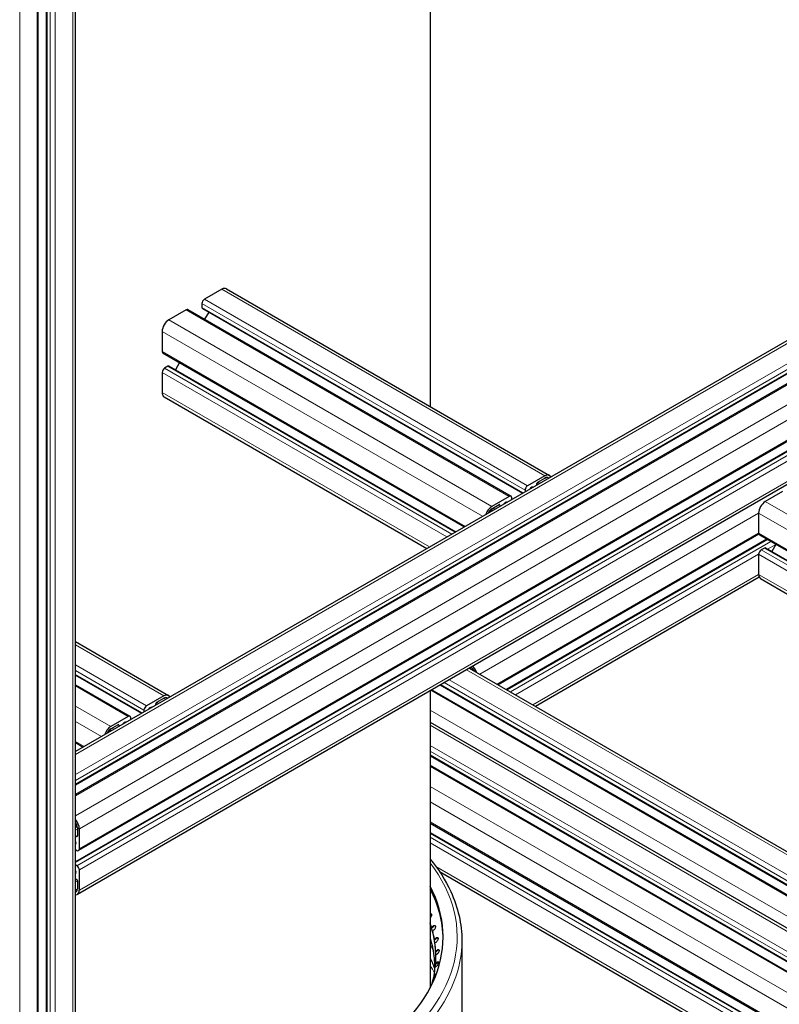
# Model space of a CAD drawing. Units: millimetres. Extents: x 0 to 16800, y 0 to 12018.
# Drawn here: x 6215 to 6539, y 5402 to 5822 of the extents above; entities that cross this region are included whole.
import ezdxf

# ---------------------------------------------------------------- set-up
doc = ezdxf.new("R2010")
doc.units = ezdxf.units.MM
doc.header["$LTSCALE"] = 40
doc.layers.add('Sichtbar (ISO)', color=7, linetype='Continuous', lineweight=25)
doc.layers.add('Tangential', color=7, linetype='Continuous', lineweight=9, true_color=0xbfbfbf)

msp = doc.modelspace()

# ---------------------------------------------------------------- linework, layer by layer
at = {"layer": 'Sichtbar (ISO)'}
for p, q in [((6238.82, 4989.85), (6238.82, 6394.23)), ((6226.4, 4985.16), (6226.4, 6388.01)), ((6222.89, 4980.05), (6222.89, 6384.43)), ((6390.23, 6009.03), (6390.23, 5656.74)), ((6722.14, 5788.58), (6238.82, 5509.54)), ((6732.42, 5780.17), (6238.82, 5495.19)), ((6738.59, 5779.68), (6238.82, 5491.14)), ((6749.28, 5761.16), (6240.17, 5467.22)), ((6746.62, 5755.57), (6238.82, 5462.39)), ((6748.77, 5742.46), (6239.65, 5448.53)), ((6301.29, 5706.74), (6293.86, 5702.45)), ((6303.29, 5706.93), (6441.17, 5627.33)), ((6286.09, 5697.96), (6278.66, 5693.67)), ((6286.84, 5698.03), (6424.72, 5618.42)), ((6292.8, 5700.61), (6292.8, 5698.98)), ((6293.01, 5698.52), (6429.58, 5619.67)), ((6295.68, 5696.98), (6293.92, 5693.94)), ((6275.83, 5688.77), (6275.83, 5680.2)), ((6276.14, 5679.51), (6404.68, 5605.3)), ((6278.31, 5673.87), (6276.89, 5673.06)), ((6278.81, 5673.92), (6401.17, 5603.27)), ((6283.23, 5675.42), (6281.48, 5672.38)), ((6275.83, 5671.22), (6275.83, 5662.65)), ((6276.66, 5660.81), (6388.75, 5596.1)), ((6439.17, 5627.13), (6431.75, 5622.84)), ((6436.13, 5624.39), (6439.17, 5626.15)), ((6435.78, 5623.26), (6435.78, 5623.78)), ((6423.97, 5618.35), (6416.55, 5614.06)), ((6425.03, 5617.05), (6425.03, 5617.74)), ((6430.69, 5621), (6430.69, 5620.32)), ((6540.64, 5620.39), (6533.22, 5616.11)), ((6416.55, 5613.08), (6419.59, 5614.84)), ((6419.94, 5614.64), (6419.94, 5614.11)), ((6530.39, 5611.21), (6530.39, 5602.63)), ((6530.49, 5602.18), (6419.22, 5537.94)), ((6530.7, 5601.95), (6712.27, 5497.12)), ((6533.9, 5600.1), (6422.73, 5535.91)), ((6532.87, 5596.31), (6531.45, 5595.49)), ((6533.37, 5596.35), (6708.76, 5495.09)), ((6537.79, 5597.85), (6536.04, 5594.81)), ((6530.39, 5593.65), (6530.39, 5585.08)), ((6530.65, 5583.87), (6435.15, 5528.74)), ((6531.22, 5583.25), (6696.34, 5487.92)), ((6238.82, 5556.36), (6278.54, 5533.43)), ((6238.82, 5542.01), (6266.94, 5525.78)), ((6406.87, 5545.07), (6722.97, 5362.57)), ((6238.82, 5537.96), (6262.09, 5524.53)), ((6394.44, 5537.9), (6722.97, 5348.22)), ((6276.54, 5533.23), (6269.12, 5528.94)), ((6390.23, 5535.46), (6390.23, 5408.71)), ((6390.93, 5535.87), (6722.97, 5344.17)), ((6273.15, 5529.36), (6273.15, 5529.88)), ((6273.5, 5530.5), (6276.54, 5532.25)), ((6268.05, 5527.11), (6268.05, 5526.42)), ((6261.34, 5524.45), (6253.91, 5520.17)), ((6253.91, 5519.19), (6256.95, 5520.94)), ((6257.31, 5520.74), (6257.31, 5520.21)), ((6262.4, 5523.15), (6262.4, 5523.84)), ((6390.23, 5522.02), (6722.97, 5329.91)), ((6238.82, 5513.27), (6242.05, 5511.4)), ((6390.23, 5507.67), (6722.97, 5315.56)), ((6390.23, 5503.62), (6722.97, 5311.51)), ((6390.23, 5478.93), (6535.5, 5395.05)), ((6239.63, 5476.97), (6239.63, 5473.46)), ((6240.48, 5467.91), (6240.48, 5476.48)), ((6390.23, 5474.87), (6531.99, 5393.03)), ((6239.28, 5473.26), (6238.82, 5473.52)), ((6238.82, 5467.64), (6239.42, 5467.3)), ((6239.42, 5460.77), (6238.82, 5461.11)), ((6240.48, 5450.36), (6240.48, 5458.93)), ((6394.23, 5458.22), (6519.56, 5385.85)), ((6238.82, 5455.23), (6239.28, 5454.97)), ((6239.63, 5454.36), (6239.63, 5450.85)), ((6390.82, 5434.52), (6391.17, 5434.84)), ((6391.06, 5434.34), (6390.82, 5434.52)), ((6391.08, 5434.34), (6391.06, 5434.34)), ((6391.08, 5434.34), (6391.42, 5434.66)), ((6391.64, 5433.13), (6391.29, 5432.81)), ((6392, 5429.43), (6392.36, 5429.74)), ((6392.25, 5429.24), (6392, 5429.43)), ((6392.27, 5429.24), (6392.25, 5429.24)), ((6392.27, 5429.24), (6392.62, 5429.54)), ((6403.73, 5428.72), (6403.73, 5381.77)), ((6392.62, 5428.02), (6392.27, 5427.71)), ((6392.57, 5424.31), (6392.93, 5424.6)), ((6392.82, 5424.11), (6392.57, 5424.31)), ((6392.84, 5424.11), (6392.82, 5424.11)), ((6392.84, 5424.11), (6393.19, 5424.4)), ((6392.98, 5422.87), (6392.63, 5422.58)), ((6392.72, 5417.72), (6392.37, 5417.44)), ((6392.52, 5419.17), (6392.88, 5419.45)), ((6392.77, 5418.96), (6392.52, 5419.17)), ((6392.79, 5418.96), (6392.77, 5418.96)), ((6392.79, 5418.96), (6393.14, 5419.24)), ((6391.84, 5412.6), (6391.49, 5412.33)), ((6391.85, 5414.05), (6392.21, 5414.32)), ((6392.1, 5413.83), (6391.85, 5414.05)), ((6392.11, 5413.83), (6392.1, 5413.83)), ((6392.11, 5413.83), (6392.46, 5414.09))]:
    msp.add_line(p, q, dxfattribs=at)
for centre, major_axis, start_param, end_param in [((6301.29, 5703.47), (2, 3.46), 0, 0.785398), ((6293.86, 5701.23), (-0.75, -1.3), 3.926991, 5.497787), ((6286.09, 5696.73), (0.75, 1.3), 0, 0.785398), ((6293.51, 5699.39), (-0.5, -0.866), 5.497787, 6.283185), ((6278.66, 5690.41), (-2, -3.46), 3.926991, 5.497787), ((6276.89, 5680.81), (-0.75, -1.3), 5.497787, 6.283185), ((6276.89, 5671.83), (-0.75, -1.3), 3.926991, 5.497787), ((6278.31, 5673.06), (0.5, 0.866), 0, 0.785398), ((6278.66, 5664.28), (-2, -3.46), 5.497787, 6.283185), ((6439.17, 5623.86), (2, 3.46), 5.924866, 7.068583), ((6439.17, 5623.86), (1.4, 2.42), 6.130993, 7.068583), ((6431.75, 5621.62), (-0.75, -1.3), 3.926991, 5.497787), ((6433.16, 5621.62), (0.25, 0.433), 0.78552, 2.037114), ((6433.16, 5619.98), (1.25, 2.17), 0.255266, 0.78552), ((6436.13, 5623.98), (0.25, 0.433), 0.785398, 2.356194), ((6423.97, 5617.13), (0.75, 1.3), 5.497787, 7.068583), ((6416.55, 5610.8), (-2, -3.46), 3.926991, 5.070709), ((6416.55, 5610.8), (1.4, 2.42), 0.785398, 1.722989), ((6419.59, 5614.43), (0.25, 0.433), 5.497787, 7.068583), ((6422.56, 5613.86), (1.25, 2.17), 0.785467, 1.315531), ((6422.56, 5615.49), (0.25, 0.433), 5.816868, 7.068653), ((6533.22, 5612.84), (-2, -3.46), 3.926991, 5.497787), ((6531.45, 5603.25), (-0.75, -1.3), 5.497787, 6.283185), ((6532.87, 5595.49), (0.5, 0.866), 0, 0.785398), ((6531.45, 5594.26), (-0.75, -1.3), 3.926991, 5.497787), ((6533.22, 5586.71), (-2, -3.46), 5.497787, 6.283185), ((6407.35, 5543.44), (-2, 3.46), 4.35407, 5.139461), ((6407.35, 5543.44), (1.4, -2.42), 1.418604, 2.203991), ((6276.54, 5529.96), (2, 3.46), 5.924866, 7.068583), ((6273.5, 5530.09), (0.25, 0.433), 0.785398, 2.356194), ((6276.54, 5529.96), (1.4, 2.42), 6.130993, 7.068583), ((6269.12, 5527.72), (-0.75, -1.3), 3.926991, 5.497787), ((6270.53, 5527.72), (0.25, 0.433), 0.78552, 2.037114), ((6270.53, 5526.09), (1.25, 2.17), 0.255266, 0.78552), ((6256.95, 5520.53), (0.25, 0.433), 5.497787, 7.068583), ((6259.92, 5519.96), (1.25, 2.17), 0.785467, 1.315531), ((6259.92, 5521.6), (0.25, 0.433), 5.816868, 7.068653), ((6261.34, 5523.23), (0.75, 1.3), 5.497787, 7.068583), ((6253.91, 5516.9), (-2, -3.46), 3.926991, 5.070709), ((6253.91, 5516.9), (1.4, 2.42), 0.785398, 1.722989), ((6237.65, 5478.12), (-2, 3.46), 3.926991, 5.070709), ((6237.65, 5478.12), (1.4, -2.42), 0.785398, 1.722989), ((6237.3, 5471.38), (1.25, -2.17), 0.785467, 1.315531), ((6238.71, 5470.56), (0.25, -0.433), 5.816868, 7.068653), ((6239.28, 5473.67), (0.25, -0.433), 5.497787, 7.068583), ((6239.42, 5468.52), (0.75, -1.3), 5.497787, 7.068583), ((6238.71, 5458.32), (0.25, -0.433), 0.78552, 2.037114), ((6237.3, 5459.13), (1.25, -2.17), 0.255266, 0.78552), ((6239.42, 5459.54), (-0.75, 1.3), 3.926991, 5.497787), ((6239.28, 5454.56), (0.25, -0.433), 0.785398, 2.356194), ((6265.23, 5430.35), (130.5, 0), 4.508641, 6.574544), ((6237.65, 5451.99), (1.4, -2.42), 6.130993, 7.068583), ((6237.65, 5451.99), (2, -3.46), 5.924866, 7.068583), ((6265.23, 5429.13), (130.5, 0), 0.008128, 0.291359), ((6265.23, 5422.16), (127.4, 0), 0.168854, 0.194528), ((6265.23, 5421.73), (127.4, 0), 6.277919, 6.477475), ((6265.23, 5422.16), (127.4, 0), 0.09904, 0.145306), ((6265.23, 5422.16), (127.4, 0), 0.029227, 0.075493), ((6265.23, 5422.16), (127.4, 0), 6.242599, 6.288865), ((6265.23, 5422.16), (127.4, 0), 6.172786, 6.219051), ((6265.23, 5421.73), (127.4, 0), 6.225272, 6.248122), ((6265.23, 5422.16), (127.4, 0), 6.117276, 6.149238), ((6265.23, 5421.73), (127.4, 0), 6.156161, 6.177804)]:
    msp.add_ellipse(centre, major_axis=major_axis, ratio=0.57735, start_param=start_param, end_param=end_param, dxfattribs=at)
for points, knots in [([(6390.23, 5463.61), (6393.85, 5459.17), (6396.79, 5454.52), (6402.12, 5442.92), (6403.73, 5435.82), (6403.73, 5428.72)], [6.6277705, 6.6277705, 6.6277705, 6.6277705, 6.8095609, 6.8095609, 7.0685835, 7.0685835, 7.0685835, 7.0685835]), ([(6390.23, 5440.35), (6390.34, 5440.36), (6390.44, 5440.34), (6390.63, 5440.24), (6390.7, 5440.15), (6390.78, 5439.94), (6390.8, 5439.8), (6390.78, 5439.49), (6390.74, 5439.31), (6390.61, 5438.98), (6390.52, 5438.81), (6390.35, 5438.55), (6390.29, 5438.47), (6390.23, 5438.4)], [-0.3359792, -0.3359792, -0.3359792, -0.3359792, -0.2840799, -0.2840799, -0.2272639, -0.2272639, -0.1704479, -0.1704479, -0.113632, -0.113632, -0.056816, -0.056816, -0.0282706, -0.0282706, -0.0282706, -0.0282706]), ([(6390.68, 5440.16), (6390.61, 5440.18), (6390.53, 5440.18), (6390.38, 5440.16), (6390.3, 5440.14), (6390.23, 5440.12)], [0.30268827, 0.30268827, 0.30268827, 0.30268827, 0.34089211, 0.34089211, 0.37202968, 0.37202968, 0.37202968, 0.37202968]), ([(6391.17, 5434.84), (6391.3, 5434.96), (6391.44, 5435.07), (6391.73, 5435.22), (6391.86, 5435.26), (6392.09, 5435.28), (6392.2, 5435.26), (6392.37, 5435.15), (6392.43, 5435.05), (6392.49, 5434.84), (6392.49, 5434.7), (6392.44, 5434.39), (6392.39, 5434.22), (6392.24, 5433.89), (6392.14, 5433.72), (6391.9, 5433.4), (6391.77, 5433.25), (6391.64, 5433.13)], [-0.4532843, -0.4532843, -0.4532843, -0.4532843, -0.3977118, -0.3977118, -0.3408959, -0.3408959, -0.2840799, -0.2840799, -0.2272639, -0.2272639, -0.1704479, -0.1704479, -0.113632, -0.113632, -0.056816, -0.056816, -0.0012436, -0.0012436, -0.0012436, -0.0012436]), ([(6392.4, 5435.07), (6392.35, 5435.09), (6392.29, 5435.09), (6392.12, 5435.08), (6391.98, 5435.03), (6391.7, 5434.88), (6391.55, 5434.78), (6391.42, 5434.66)], [0.3112259, 0.3112259, 0.3112259, 0.3112259, 0.3408921, 0.3408921, 0.3977075, 0.3977075, 0.4532817, 0.4532817, 0.4532817, 0.4532817]), ([(6390.23, 5429.73), (6391.46, 5425.66), (6392.1, 5421.53), (6392.13, 5416.74), (6392.12, 5416.07), (6392.09, 5415.4)], [6.8949355, 6.8949355, 6.8949355, 6.8949355, 7.064731, 7.064731, 7.0921855, 7.0921855, 7.0921855, 7.0921855]), ([(6392.36, 5429.74), (6392.49, 5429.85), (6392.63, 5429.95), (6392.91, 5430.09), (6393.04, 5430.13), (6393.25, 5430.14), (6393.35, 5430.12), (6393.49, 5430), (6393.54, 5429.9), (6393.57, 5429.69), (6393.56, 5429.55), (6393.48, 5429.24), (6393.41, 5429.07), (6393.25, 5428.75), (6393.14, 5428.58), (6392.89, 5428.27), (6392.75, 5428.13), (6392.62, 5428.02)], [-0.4532843, -0.4532843, -0.4532843, -0.4532843, -0.3977118, -0.3977118, -0.3408959, -0.3408959, -0.2840799, -0.2840799, -0.2272639, -0.2272639, -0.1704479, -0.1704479, -0.113632, -0.113632, -0.056816, -0.056816, -0.0012436, -0.0012436, -0.0012436, -0.0012436]), ([(6393.51, 5429.93), (6393.48, 5429.94), (6393.44, 5429.94), (6393.29, 5429.93), (6393.16, 5429.9), (6392.89, 5429.76), (6392.75, 5429.66), (6392.62, 5429.54)], [0.3203268, 0.3203268, 0.3203268, 0.3203268, 0.3408921, 0.3408921, 0.3977075, 0.3977075, 0.4532817, 0.4532817, 0.4532817, 0.4532817]), ([(6392.93, 5424.6), (6393.06, 5424.71), (6393.2, 5424.81), (6393.47, 5424.93), (6393.59, 5424.97), (6393.79, 5424.97), (6393.87, 5424.94), (6393.99, 5424.81), (6394.02, 5424.72), (6394.03, 5424.5), (6394, 5424.36), (6393.9, 5424.06), (6393.82, 5423.89), (6393.63, 5423.58), (6393.51, 5423.42), (6393.26, 5423.12), (6393.12, 5422.98), (6392.98, 5422.87)], [-0.4532843, -0.4532843, -0.4532843, -0.4532843, -0.3977118, -0.3977118, -0.3408959, -0.3408959, -0.2840799, -0.2840799, -0.2272639, -0.2272639, -0.1704479, -0.1704479, -0.113632, -0.113632, -0.056816, -0.056816, -0.0012436, -0.0012436, -0.0012436, -0.0012436]), ([(6394, 5424.76), (6393.98, 5424.76), (6393.96, 5424.76), (6393.85, 5424.76), (6393.72, 5424.73), (6393.46, 5424.6), (6393.32, 5424.5), (6393.19, 5424.4)], [0.3302054, 0.3302054, 0.3302054, 0.3302054, 0.3408921, 0.3408921, 0.3977075, 0.3977075, 0.4532817, 0.4532817, 0.4532817, 0.4532817]), ([(6392.88, 5419.45), (6393.01, 5419.56), (6393.15, 5419.65), (6393.4, 5419.76), (6393.52, 5419.79), (6393.7, 5419.79), (6393.77, 5419.75), (6393.86, 5419.62), (6393.88, 5419.53), (6393.86, 5419.31), (6393.82, 5419.17), (6393.69, 5418.87), (6393.6, 5418.71), (6393.39, 5418.41), (6393.27, 5418.25), (6393, 5417.96), (6392.86, 5417.83), (6392.72, 5417.72)], [-0.4532843, -0.4532843, -0.4532843, -0.4532843, -0.3977118, -0.3977118, -0.3408959, -0.3408959, -0.2840799, -0.2840799, -0.2272639, -0.2272639, -0.1704479, -0.1704479, -0.113632, -0.113632, -0.056816, -0.056816, -0.0012436, -0.0012436, -0.0012436, -0.0012436]), ([(6393.86, 5419.57), (6393.77, 5419.57), (6393.66, 5419.55), (6393.41, 5419.43), (6393.27, 5419.34), (6393.14, 5419.24)], [0.3411685, 0.3411685, 0.3411685, 0.3411685, 0.3977075, 0.3977075, 0.4532817, 0.4532817, 0.4532817, 0.4532817]), ([(6392.21, 5414.32), (6392.34, 5414.42), (6392.47, 5414.5), (6392.69, 5414.6), (6392.78, 5414.62), (6392.85, 5414.63)], [-0.4532843, -0.4532843, -0.4532843, -0.4532843, -0.3977118, -0.3977118, -0.3515769, -0.3515769, -0.3515769, -0.3515769])]:
    msp.add_open_spline(points, degree=3, knots=knots, dxfattribs=at)
for points in [[(6390.23, 5421.35), (6390.95, 5419.82), (6391.58, 5418.29), (6392.12, 5416.75)], [(6392.17, 5412.88), (6392.06, 5412.77), (6391.95, 5412.68), (6391.84, 5412.6)], [(6392.71, 5414.26), (6392.63, 5414.21), (6392.55, 5414.16), (6392.46, 5414.09)]]:
    msp.add_open_spline(points, degree=3, dxfattribs=at)
at = {"layer": 'Tangential'}
for p, q in [((6237.65, 4988.22), (6237.65, 6392.59)), ((6226.69, 4984.75), (6226.69, 6388.18)), ((6228.1, 4983.93), (6228.1, 6388.31)), ((6230.22, 4983.93), (6230.22, 6388.31)), ((6222.45, 4979.44), (6222.45, 6383.82)), ((6215.02, 4975.16), (6215.02, 6379.53)), ((6724.14, 5788.39), (6238.82, 5508.19)), ((6731.56, 5784.1), (6238.82, 5499.61)), ((6732.62, 5782.26), (6238.82, 5497.16)), ((6732.62, 5780.63), (6238.82, 5495.53)), ((6739.34, 5779.61), (6238.82, 5490.63)), ((6746.77, 5775.32), (6238.82, 5482.06)), ((6749.59, 5770.42), (6240.48, 5476.48)), ((6749.59, 5761.85), (6240.48, 5467.91)), ((6747.12, 5755.52), (6238.82, 5462.06)), ((6748.53, 5754.71), (6239.42, 5460.77)), ((6749.59, 5752.87), (6240.48, 5458.93)), ((6749.59, 5744.3), (6240.48, 5450.36)), ((6301.29, 5706.74), (6439.17, 5627.13)), ((6293.86, 5702.45), (6431.75, 5622.84)), ((6286.09, 5697.96), (6423.97, 5618.35)), ((6292.8, 5700.61), (6430.69, 5621)), ((6292.8, 5698.98), (6429.87, 5619.84)), ((6278.66, 5693.67), (6416.55, 5614.06)), ((6275.83, 5688.77), (6412.55, 5609.84)), ((6275.83, 5680.2), (6405.12, 5605.55)), ((6276.89, 5673.06), (6399.47, 5602.29)), ((6278.31, 5673.87), (6400.88, 5603.11)), ((6275.83, 5671.22), (6397.34, 5601.06)), ((6275.83, 5662.65), (6389.92, 5596.78)), ((6439.17, 5626.15), (6439.98, 5625.68)), ((6432.85, 5621.62), (6432.9, 5621.59)), ((6433.16, 5622.02), (6433.41, 5621.88)), ((6435.78, 5623.78), (6436.24, 5623.52)), ((6436.13, 5624.39), (6436.94, 5623.93)), ((6417.03, 5613.36), (6417.84, 5612.9)), ((6419.59, 5614.84), (6419.94, 5614.64)), ((6421.71, 5615.16), (6421.74, 5615.15)), ((6422.56, 5615.9), (6422.8, 5615.76)), ((6425.03, 5617.24), (6425.2, 5617.15)), ((6533.22, 5616.11), (6722.97, 5506.55)), ((6530.39, 5611.21), (6411.35, 5542.48)), ((6415.75, 5612.43), (6416.39, 5612.06)), ((6416.12, 5612.78), (6416.88, 5612.34)), ((6416.16, 5612.82), (6416.93, 5612.37)), ((6530.39, 5611.21), (6720.14, 5501.66)), ((6530.39, 5602.63), (6418.78, 5538.19)), ((6530.39, 5602.63), (6712.71, 5497.37)), ((6534.19, 5599.93), (6423.02, 5535.74)), ((6535.61, 5599.11), (6424.44, 5534.93)), ((6532.87, 5596.31), (6708.47, 5494.92)), ((6537.73, 5597.89), (6534.22, 5595.86)), ((6530.39, 5593.65), (6426.56, 5533.7)), ((6530.39, 5593.65), (6704.94, 5492.88)), ((6531.45, 5595.49), (6707.06, 5494.1)), ((6530.39, 5585.08), (6433.98, 5529.42)), ((6530.39, 5585.08), (6697.51, 5488.59)), ((6238.82, 5555.01), (6276.54, 5533.23)), ((6238.82, 5546.43), (6269.12, 5528.94)), ((6238.82, 5543.99), (6268.05, 5527.11)), ((6238.82, 5542.35), (6267.24, 5525.95)), ((6405.7, 5544.39), (6722.97, 5361.22)), ((6407.74, 5545.46), (6406.97, 5545.01)), ((6407.78, 5545.42), (6407.02, 5544.98)), ((6408.15, 5545.07), (6407.51, 5544.7)), ((6238.82, 5537.45), (6261.34, 5524.45)), ((6394.74, 5538.07), (6722.97, 5348.56)), ((6396.15, 5538.88), (6722.97, 5350.2)), ((6398.27, 5540.11), (6722.97, 5352.65)), ((6390.49, 5535.62), (6722.97, 5343.66)), ((6273.15, 5529.88), (6273.6, 5529.62)), ((6273.5, 5530.5), (6274.31, 5530.03)), ((6276.54, 5532.25), (6277.35, 5531.78)), ((6238.82, 5528.88), (6253.91, 5520.17)), ((6270.21, 5527.72), (6270.26, 5527.69)), ((6270.53, 5528.13), (6270.77, 5527.99)), ((6390.23, 5527.2), (6722.97, 5335.09)), ((6238.82, 5522.35), (6249.91, 5515.94)), ((6256.95, 5520.94), (6257.31, 5520.74)), ((6259.08, 5521.27), (6259.1, 5521.25)), ((6259.92, 5522), (6260.17, 5521.86)), ((6262.4, 5523.35), (6262.56, 5523.25)), ((6390.23, 5520.67), (6722.97, 5328.56)), ((6253.11, 5518.53), (6253.75, 5518.16)), ((6253.49, 5518.89), (6254.25, 5518.45)), ((6253.53, 5518.92), (6254.3, 5518.48)), ((6254.4, 5519.47), (6255.21, 5519)), ((6238.82, 5513.78), (6242.49, 5511.66)), ((6390.23, 5512.09), (6722.97, 5319.99)), ((6390.23, 5509.64), (6722.97, 5317.54)), ((6390.23, 5508.01), (6722.97, 5315.9)), ((6390.23, 5503.11), (6722.97, 5311)), ((6390.23, 5494.54), (6722.97, 5302.43)), ((6390.23, 5488.01), (6543.36, 5399.59)), ((6390.23, 5479.43), (6535.94, 5395.31)), ((6239.46, 5478), (6238.82, 5477.63)), ((6239.58, 5477.49), (6238.82, 5477.05)), ((6239.59, 5477.44), (6238.82, 5477)), ((6239.63, 5476.41), (6238.82, 5475.95)), ((6390.23, 5474.53), (6531.69, 5392.86)), ((6238.85, 5471.46), (6238.82, 5471.45)), ((6239.06, 5470.36), (6238.82, 5470.22)), ((6239.63, 5473.46), (6239.28, 5473.26)), ((6390.23, 5472.9), (6530.28, 5392.04)), ((6390.23, 5470.45), (6528.16, 5390.82)), ((6238.99, 5467.55), (6238.82, 5467.45)), ((6238.87, 5458.59), (6238.82, 5458.56)), ((6239.06, 5458.11), (6238.82, 5457.97)), ((6392.64, 5460.48), (6520.73, 5386.53)), ((6239.28, 5454.97), (6238.82, 5454.71)), ((6239.63, 5454.36), (6238.82, 5453.89)), ((6239.63, 5450.85), (6238.82, 5450.38)), ((6391.42, 5434.66), (6391.17, 5434.84)), ((6392.62, 5429.54), (6392.36, 5429.74)), ((6393.19, 5424.4), (6392.93, 5424.6)), ((6393.14, 5419.24), (6392.88, 5419.45)), ((6392.46, 5414.09), (6392.21, 5414.32))]:
    msp.add_line(p, q, dxfattribs=at)
for centre, major_axis, start_param, end_param in [((6265.23, 5430.35), (136.5, 0), 4.517714, 6.696609), ((6265.23, 5428.72), (138.5, 0), 4.520561, 6.283185), ((6265.23, 5417.15), (126.9, 0), 6.259452, 6.4565), ((6265.23, 5404.63), (130.98, 0), 0.271745, 0.303384), ((6265.23, 5395.9), (132.3, 0), 0.313862, 0.333744), ((6265.23, 5395.29), (131.23, 0), 0.261249, 0.309282), ((6265.23, 5396.45), (127.3, 0), 0.176387, 0.190486), ((6265.23, 5396.2), (126.9, 0), 0.172207, 0.173315)]:
    msp.add_ellipse(centre, major_axis=major_axis, ratio=0.57735, start_param=start_param, end_param=end_param, dxfattribs=at)

doc.saveas('drawing.dxf')
